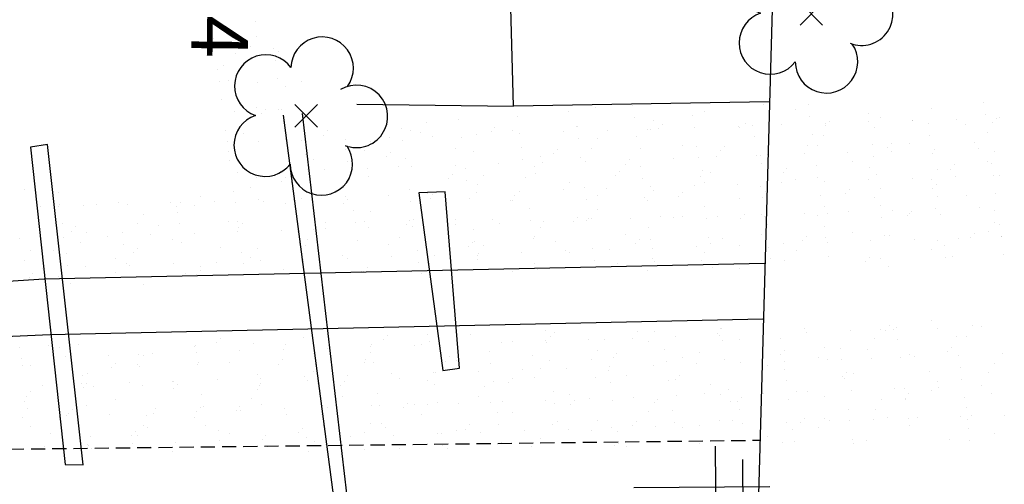
# Model space of a CAD drawing. Extents: x 76 to 1026, y 623 to 1217.
# Drawn here: x 773 to 860, y 1026 to 1067 of the extents above; entities that cross this region are included whole.
import ezdxf

# ---------------------------------------------------------------- set-up
doc = ezdxf.new("R2010")
doc.units = 0
doc.header["$PDMODE"] = 3
doc.linetypes.add('CONTINUO', pattern=[0])
doc.linetypes.add('DASHED2', pattern=[0.375, 0.25, -0.125])
doc.layers.get('0').update_dxf_attribs({"linetype": 'CONTINUOUS'})
for name, color, linetype in [('ESTAQUEAMENTO', 7, 'CONTINUOUS'), ('N-CASA', 252, 'CONTINUOUS'), ('T-ARVORE', 123, 'CONTINUO'), ('T-CERCA_MURO_TELA', 252, 'CONTINUOUS'), ('T-EDIF', 252, 'CONTINUOUS'), ('T-MFIO-EXI', 7, 'DASHED2'), ('T-POSTE', 31, 'CONTINUO'), ('T-TERRA', 33, 'CONTINUOUS'), ('T-VALAO', 151, 'CONTINUOUS')]:
    doc.layers.add(name, color=color, linetype=linetype)

# ---------------------------------------------------------------- blocks, each defined once
blk = doc.blocks.new('SIMB_POSTE')
at = {"color": 0}
for points in [[(0, 0), (0, 2.5)], [(-0.5, 2), (0.5, 2)], [(-0.75, 1.5), (0.75, 1.5)]]:
    blk.add_lwpolyline(points, dxfattribs=at)
for tag in ['COTA', 'PONTO', 'DESC']:
    blk.add_attdef(tag, (0, 0), '', height=1)
blk = doc.blocks.new('SIMB_ARVORE')
at = {"color": 0}
for centre, start, end in [((-0.545, 0.75), 18.7498, 233.1301), ((0.545, 0.75), 306.8699, 161.2502), ((-0.88, -0.285), 87.0134, 319.1849), ((0.88, -0.285), 234.9262, 89.0037), ((0, -0.925), 162.8241, 17.1759)]:
    blk.add_arc(centre, 0.575, start, end, dxfattribs=at)
blk.add_point((0, 0), dxfattribs=at)
for tag in ['COTA', 'PONTO', 'DESC']:
    blk.add_attdef(tag, (0, 0), '', height=1)
blk = doc.blocks.new('A$C092160AA')
at = {"layer": 'T-ARVORE'}
blk.add_blockref('SIMB_ARVORE', (1.455, 1.46, -0.814), dxfattribs=at)

msp = doc.modelspace()

# ---------------------------------------------------------------- linework, layer by layer
at = {"layer": 'ESTAQUEAMENTO', "linetype": 'CONTINUO', "ltscale": 5}
msp.add_line((836.073, 930.035), (843.865, 1202.981), dxfattribs=at)
at = {"layer": 'T-CERCA_MURO_TELA', "ltscale": 5, "flags": 128}
for points, elevation in [([(803.257, 1059.648), (817.115, 1059.457), (816.006, 1100.72), (816.254, 1102.489)], 10.834), ([(839.703, 1059.842), (817.115, 1059.457)], 10.353)]:
    msp.add_lwpolyline(points, dxfattribs=dict(at, elevation=elevation))
at = {"layer": 'T-EDIF', "ltscale": 5, "flags": 128}
for points, elevation in [([(796.752, 1058.667), (801.162, 1025.154), (802.37, 1025.261), (798.475, 1058.829)], 11.047), ([(775.944, 1056.089), (774.423, 1055.847), (777.496, 1027.826), (779.083, 1027.794), (775.944, 1056.089)], 10.994), ([(811.076, 1051.897), (808.755, 1051.806), (810.872, 1036.122), (812.331, 1036.326), (811.076, 1051.897)], 9.914)]:
    msp.add_lwpolyline(points, dxfattribs=dict(at, elevation=elevation))
at = {"layer": 'T-MFIO-EXI', "ltscale": 5, "elevation": 14.803, "flags": 128}
msp.add_lwpolyline([(543.872, 1026.444), (838.851, 1029.964)], dxfattribs=at)
at = {"layer": 'T-TERRA', "ltscale": 5}
for p, q in [((790.404, 1067.067), (790.404, 1067.067)), ((790.449, 1066.822), (790.449, 1066.822)), ((794.302, 1066.948), (794.302, 1066.948)), ((790.618, 1065.441), (790.618, 1065.441)), ((793.425, 1065.202), (793.425, 1065.202)), ((794.415, 1065.599), (794.415, 1065.599)), ((792.519, 1064.125), (792.519, 1064.125)), ((793.087, 1064.834), (793.087, 1064.834)), ((793.878, 1064.755), (793.878, 1064.755)), ((795.911, 1064.569), (795.911, 1064.569)), ((796.372, 1064.251), (796.372, 1064.251)), ((796.048, 1063.528), (796.048, 1063.528)), ((796.952, 1063.334), (796.952, 1063.334)), ((790.975, 1062.725), (790.975, 1062.725)), ((791.493, 1063.094), (791.493, 1063.094)), ((791.113, 1061.684), (791.113, 1061.684)), ((791.944, 1061.719), (791.944, 1061.719)), ((794.497, 1061.546), (794.497, 1061.546)), ((796.262, 1061.902), (796.262, 1061.902)), ((798.351, 1061.672), (798.351, 1061.672)), ((797.005, 1061.181), (797.005, 1061.181)), ((791.327, 1060.058), (791.327, 1060.058)), ((858.681, 1059.779), (858.681, 1059.779)), ((792.494, 1059.009), (792.494, 1059.009)), ((794.427, 1059.37), (794.427, 1059.37)), ((795.181, 1059.19), (795.181, 1059.19)), ((796.348, 1059.135), (796.348, 1059.135)), ((796.62, 1059.185), (796.62, 1059.185)), ((822.016, 1058.954), (822.016, 1058.954)), ((824.402, 1059.368), (824.402, 1059.368)), ((827.65, 1059.482), (827.65, 1059.482)), ((833.978, 1058.993), (833.978, 1058.993)), ((839.181, 1059.641), (839.181, 1059.641)), ((842.06, 1059.187), (842.06, 1059.187)), ((843.166, 1059.63), (843.166, 1059.63)), ((854.022, 1059.225), (854.022, 1059.225)), ((793.889, 1058.527), (793.889, 1058.527)), ((794.843, 1058.821), (794.843, 1058.821)), ((796.757, 1058.144), (796.757, 1058.144)), ((812.272, 1058.293), (812.272, 1058.293)), ((817.422, 1058.511), (817.422, 1058.511)), ((827.788, 1058.441), (827.788, 1058.441)), ((829.507, 1058.221), (829.507, 1058.221)), ((832.937, 1058.659), (832.937, 1058.659)), ((843.303, 1058.589), (843.303, 1058.589)), ((845.031, 1058.097), (845.031, 1058.097)), ((848.453, 1058.807), (848.453, 1058.807)), ((848.515, 1058.075), (848.515, 1058.075)), ((849.551, 1058.453), (849.551, 1058.453)), ((852.367, 1058.175), (852.367, 1058.175)), ((852.369, 1058.201), (852.369, 1058.201)), ((856.222, 1058.327), (856.222, 1058.327)), ((858.818, 1058.738), (858.818, 1058.738)), ((859.81, 1058.37), (859.81, 1058.37)), ((860.076, 1058.453), (860.076, 1058.453)), ((791.684, 1057.341), (791.684, 1057.341)), ((800.692, 1057.277), (800.692, 1057.277)), ((807.2, 1057.49), (807.2, 1057.49)), ((808.028, 1057.355), (808.028, 1057.355)), ((808.925, 1057.145), (808.925, 1057.145)), ((809.463, 1057.988), (809.463, 1057.988)), ((815.134, 1057.182), (815.134, 1057.182)), ((815.472, 1057.55), (815.472, 1057.55)), ((817.007, 1057.339), (817.007, 1057.339)), ((821.539, 1057.193), (821.539, 1057.193)), ((822.715, 1057.638), (822.715, 1057.638)), ((822.808, 1057.628), (822.808, 1057.628)), ((825.393, 1057.319), (825.393, 1057.319)), ((828.969, 1057.377), (828.969, 1057.377)), ((829.247, 1057.445), (829.247, 1057.445)), ((829.914, 1057.455), (829.914, 1057.455)), ((830.251, 1057.824), (830.251, 1057.824)), ((833.1, 1057.571), (833.1, 1057.571)), ((836.954, 1057.697), (836.954, 1057.697)), ((837.052, 1057.572), (837.052, 1057.572)), ((837.587, 1057.901), (837.587, 1057.901)), ((838.23, 1057.786), (838.23, 1057.786)), ((840.808, 1057.823), (840.808, 1057.823)), ((844.661, 1057.949), (844.661, 1057.949)), ((844.693, 1057.728), (844.693, 1057.728)), ((849.014, 1057.61), (849.014, 1057.61)), ((853.746, 1057.935), (853.746, 1057.935)), ((857.096, 1057.804), (857.096, 1057.804)), ((859.473, 1058.002), (859.473, 1058.002)), ((791.821, 1056.3), (791.821, 1056.3)), ((793.248, 1057.081), (793.248, 1057.081)), ((794.564, 1056.311), (794.564, 1056.311)), ((796.963, 1057.106), (796.963, 1057.106)), ((796.971, 1056.518), (796.971, 1056.518)), ((798.417, 1056.437), (798.417, 1056.437)), ((800.354, 1056.908), (800.354, 1056.908)), ((802.271, 1056.563), (802.271, 1056.563)), ((804.454, 1056.373), (804.454, 1056.373)), ((806.125, 1056.689), (806.125, 1056.689)), ((807.337, 1056.449), (807.337, 1056.449)), ((809.978, 1056.815), (809.978, 1056.815)), ((812.486, 1056.667), (812.486, 1056.667)), ((813.832, 1056.941), (813.832, 1056.941)), ((817.686, 1057.067), (817.686, 1057.067)), ((822.852, 1056.597), (822.852, 1056.597)), ((824.499, 1056.605), (824.499, 1056.605)), ((828.002, 1056.815), (828.002, 1056.815)), ((838.367, 1056.745), (838.367, 1056.745)), ((843.517, 1056.963), (843.517, 1056.963)), ((844.543, 1056.838), (844.543, 1056.838)), ((853.883, 1056.894), (853.883, 1056.894)), ((857.878, 1056.262), (857.878, 1056.262)), ((859.032, 1057.112), (859.032, 1057.112)), ((791.955, 1055.491), (791.955, 1055.491)), ((802.264, 1055.646), (802.264, 1055.646)), ((803.917, 1055.529), (803.917, 1055.529)), ((811.999, 1055.724), (811.999, 1055.724)), ((813.54, 1055.442), (813.54, 1055.442)), ((817.779, 1055.794), (817.779, 1055.794)), ((820.983, 1055.637), (820.983, 1055.637)), ((823.961, 1055.762), (823.961, 1055.762)), ((828.319, 1055.715), (828.319, 1055.715)), ((832.043, 1055.956), (832.043, 1055.956)), ((833.295, 1055.942), (833.295, 1055.942)), ((835.425, 1055.542), (835.425, 1055.542)), ((835.763, 1055.911), (835.763, 1055.911)), ((843.099, 1055.988), (843.099, 1055.988)), ((844.005, 1055.995), (844.005, 1055.995)), ((848.81, 1056.091), (848.81, 1056.091)), ((850.205, 1055.815), (850.205, 1055.815)), ((850.493, 1055.497), (850.493, 1055.497)), ((850.543, 1056.184), (850.543, 1056.184)), ((852.088, 1056.189), (852.088, 1056.189)), ((854.347, 1055.623), (854.347, 1055.623)), ((858.201, 1055.749), (858.201, 1055.749)), ((859.579, 1055.456), (859.579, 1055.456)), ((792.035, 1054.674), (792.035, 1054.674)), ((798.76, 1055.168), (798.76, 1055.168)), ((799.446, 1054.757), (799.446, 1054.757)), ((802.401, 1054.605), (802.401, 1054.605)), ((805.866, 1054.995), (805.866, 1054.995)), ((806.204, 1055.364), (806.204, 1055.364)), ((807.551, 1054.823), (807.551, 1054.823)), ((817.916, 1054.753), (817.916, 1054.753)), ((819.49, 1054.99), (819.49, 1054.99)), ((820.646, 1055.269), (820.646, 1055.269)), ((823.066, 1054.971), (823.066, 1054.971)), ((823.518, 1054.615), (823.518, 1054.615)), ((827.371, 1054.741), (827.371, 1054.741)), ((831.225, 1054.867), (831.225, 1054.867)), ((833.432, 1054.901), (833.432, 1054.901)), ((835.079, 1054.993), (835.079, 1054.993)), ((838.581, 1055.119), (838.581, 1055.119)), ((838.932, 1055.119), (838.932, 1055.119)), ((839.534, 1055.223), (839.534, 1055.223)), ((842.786, 1055.245), (842.786, 1055.245)), ((846.64, 1055.371), (846.64, 1055.371)), ((847.079, 1054.574), (847.079, 1054.574)), ((848.947, 1055.05), (848.947, 1055.05)), ((854.097, 1055.268), (854.097, 1055.268)), ((859.041, 1054.612), (859.041, 1054.612)), ((796.542, 1053.733), (796.542, 1053.733)), ((797.329, 1053.802), (797.329, 1053.802)), ((798.909, 1053.914), (798.909, 1053.914)), ((800.396, 1053.859), (800.396, 1053.859)), ((804.25, 1053.985), (804.25, 1053.985)), ((806.991, 1054.108), (806.991, 1054.108)), ((808.103, 1054.111), (808.103, 1054.111)), ((811.957, 1054.237), (811.957, 1054.237)), ((812.844, 1053.95), (812.844, 1053.95)), ((815.811, 1054.363), (815.811, 1054.363)), ((818.953, 1054.147), (818.953, 1054.147)), ((819.664, 1054.489), (819.664, 1054.489)), ((826.495, 1053.724), (826.495, 1053.724)), ((827.035, 1054.341), (827.035, 1054.341)), ((828.359, 1054.098), (828.359, 1054.098)), ((833.831, 1053.802), (833.831, 1053.802)), ((838.997, 1054.379), (838.997, 1054.379)), ((841.275, 1053.998), (841.275, 1053.998)), ((843.875, 1054.247), (843.875, 1054.247)), ((848.61, 1054.075), (848.61, 1054.075)), ((854.57, 1053.84), (854.57, 1053.84)), ((855.716, 1053.902), (855.716, 1053.902)), ((856.054, 1054.271), (856.054, 1054.271)), ((859.39, 1054.395), (859.39, 1054.395)), ((792.689, 1053.607), (792.689, 1053.607)), ((794.438, 1053.142), (794.438, 1053.142)), ((796.598, 1052.809), (796.598, 1052.809)), ((796.936, 1053.178), (796.936, 1053.178)), ((802.615, 1052.979), (802.615, 1052.979)), ((804.272, 1053.255), (804.272, 1053.255)), ((811.378, 1053.082), (811.378, 1053.082)), ((811.716, 1053.451), (811.716, 1053.451)), ((812.981, 1052.909), (812.981, 1052.909)), ((814.482, 1053.375), (814.482, 1053.375)), ((818.131, 1053.127), (818.131, 1053.127)), ((819.051, 1053.529), (819.051, 1053.529)), ((826.157, 1053.356), (826.157, 1053.356)), ((828.496, 1053.057), (828.496, 1053.057)), ((833.646, 1053.275), (833.646, 1053.275)), ((834.526, 1053.608), (834.526, 1053.608)), ((840.937, 1053.629), (840.937, 1053.629)), ((842.071, 1052.959), (842.071, 1052.959)), ((844.012, 1053.206), (844.012, 1053.206)), ((844.637, 1052.833), (844.637, 1052.833)), ((848.49, 1052.959), (848.49, 1052.959)), ((849.161, 1053.424), (849.161, 1053.424)), ((852.344, 1053.085), (852.344, 1053.085)), ((854.033, 1052.997), (854.033, 1052.997)), ((856.198, 1053.211), (856.198, 1053.211)), ((859.527, 1053.354), (859.527, 1053.354)), ((860.051, 1053.337), (860.051, 1053.337)), ((773.857, 1052.066), (773.857, 1052.066)), ((792.393, 1051.958), (792.393, 1051.958)), ((793.901, 1052.299), (793.901, 1052.299)), ((797.466, 1052.761), (797.466, 1052.761)), ((801.983, 1052.493), (801.983, 1052.493)), ((807.908, 1052.106), (807.908, 1052.106)), ((813.945, 1052.531), (813.945, 1052.531)), ((817.661, 1051.951), (817.661, 1051.951)), ((821.515, 1052.077), (821.515, 1052.077)), ((822.027, 1052.726), (822.027, 1052.726)), ((823.424, 1052.254), (823.424, 1052.254)), ((825.368, 1052.203), (825.368, 1052.203)), ((829.222, 1052.329), (829.222, 1052.329)), ((829.518, 1051.992), (829.518, 1051.992)), ((833.076, 1052.455), (833.076, 1052.455)), ((833.989, 1052.764), (833.989, 1052.764)), ((836.929, 1052.581), (836.929, 1052.581)), ((838.939, 1052.403), (838.939, 1052.403)), ((840.783, 1052.707), (840.783, 1052.707)), ((846.786, 1052.085), (846.786, 1052.085)), ((849.562, 1052.225), (849.562, 1052.225)), ((854.122, 1052.162), (854.122, 1052.162)), ((854.454, 1052.551), (854.454, 1052.551)), ((776.878, 1051.809), (776.878, 1051.809)), ((789.43, 1051.527), (789.43, 1051.527)), ((790.686, 1051.069), (790.686, 1051.069)), ((794.539, 1051.195), (794.539, 1051.195)), ((795.004, 1051.069), (795.004, 1051.069)), ((797.68, 1051.135), (797.68, 1051.135)), ((798.393, 1051.321), (798.393, 1051.321)), ((802.247, 1051.447), (802.247, 1051.447)), ((802.448, 1051.265), (802.448, 1051.265)), ((806.1, 1051.573), (806.1, 1051.573)), ((808.045, 1051.065), (808.045, 1051.065)), ((809.474, 1051.76), (809.474, 1051.76)), ((809.783, 1051.342), (809.783, 1051.342)), ((809.954, 1051.699), (809.954, 1051.699)), ((813.195, 1051.283), (813.195, 1051.283)), ((813.808, 1051.825), (813.808, 1051.825)), ((816.889, 1051.169), (816.889, 1051.169)), ((817.019, 1051.111), (817.019, 1051.111)), ((817.227, 1051.538), (817.227, 1051.538)), ((823.561, 1051.213), (823.561, 1051.213)), ((824.563, 1051.616), (824.563, 1051.616)), ((828.71, 1051.431), (828.71, 1051.431)), ((828.981, 1051.149), (828.981, 1051.149)), ((831.669, 1051.443), (831.669, 1051.443)), ((832.007, 1051.811), (832.007, 1051.811)), ((837.063, 1051.343), (837.063, 1051.343)), ((839.076, 1051.362), (839.076, 1051.362)), ((839.342, 1051.889), (839.342, 1051.889)), ((844.226, 1051.58), (844.226, 1051.58)), ((846.448, 1051.716), (846.448, 1051.716)), ((849.025, 1051.382), (849.025, 1051.382)), ((854.591, 1051.51), (854.591, 1051.51)), ((857.107, 1051.576), (857.107, 1051.576)), ((859.741, 1051.728), (859.741, 1051.728)), ((775.271, 1050.565), (775.271, 1050.565)), ((776.93, 1050.645), (776.93, 1050.645)), ((777.015, 1050.768), (777.015, 1050.768)), ((779.125, 1050.691), (779.125, 1050.691)), ((780.224, 1050.796), (780.224, 1050.796)), ((782.164, 1050.986), (782.164, 1050.986)), ((782.978, 1050.817), (782.978, 1050.817)), ((786.832, 1050.943), (786.832, 1050.943)), ((787.33, 1050.623), (787.33, 1050.623)), ((787.668, 1050.992), (787.668, 1050.992)), ((788.892, 1050.683), (788.892, 1050.683)), ((792.53, 1050.917), (792.53, 1050.917)), ((796.975, 1050.878), (796.975, 1050.878)), ((802.11, 1050.896), (802.11, 1050.896)), ((802.973, 1050.262), (802.973, 1050.262)), ((808.937, 1050.916), (808.937, 1050.916)), ((818.488, 1050.41), (818.488, 1050.41)), ((824.51, 1050.377), (824.51, 1050.377)), ((834.004, 1050.559), (834.004, 1050.559)), ((844.554, 1050.61), (844.554, 1050.61)), ((849.519, 1050.707), (849.519, 1050.707)), ((850.56, 1050.261), (850.56, 1050.261)), ((852.298, 1050.172), (852.298, 1050.172)), ((854.414, 1050.387), (854.414, 1050.387)), ((858.267, 1050.513), (858.267, 1050.513)), ((859.634, 1050.249), (859.634, 1050.249)), ((784.422, 1049.912), (784.422, 1049.912)), ((787.457, 1050.114), (787.457, 1050.114)), ((803.928, 1049.301), (803.928, 1049.301)), ((804.466, 1050.144), (804.466, 1050.144)), ((807.959, 1049.352), (807.959, 1049.352)), ((808.259, 1049.439), (808.259, 1049.439)), ((812.011, 1049.495), (812.011, 1049.495)), ((815.295, 1049.43), (815.295, 1049.43)), ((818.625, 1049.369), (818.625, 1049.369)), ((822.739, 1049.625), (822.739, 1049.625)), ((823.585, 1049.38), (823.585, 1049.38)), ((823.775, 1049.587), (823.775, 1049.587)), ((823.973, 1049.534), (823.973, 1049.534)), ((827.438, 1049.505), (827.438, 1049.505)), ((830.075, 1049.703), (830.075, 1049.703)), ((831.292, 1049.631), (831.292, 1049.631)), ((832.055, 1049.728), (832.055, 1049.728)), ((834.141, 1049.518), (834.141, 1049.518)), ((835.146, 1049.757), (835.146, 1049.757)), ((837.181, 1049.53), (837.181, 1049.53)), ((837.518, 1049.898), (837.518, 1049.898)), ((838.999, 1049.883), (838.999, 1049.883)), ((839.29, 1049.736), (839.29, 1049.736)), ((842.853, 1050.009), (842.853, 1050.009)), ((844.017, 1049.766), (844.017, 1049.766)), ((844.854, 1049.976), (844.854, 1049.976)), ((846.706, 1050.135), (846.706, 1050.135)), ((849.656, 1049.666), (849.656, 1049.666)), ((851.96, 1049.803), (851.96, 1049.803)), ((852.099, 1049.961), (852.099, 1049.961)), ((854.806, 1049.884), (854.806, 1049.884)), ((777.229, 1049.142), (777.229, 1049.142)), ((778.062, 1048.437), (778.062, 1048.437)), ((778.4, 1048.805), (778.4, 1048.805)), ((783.884, 1049.068), (783.884, 1049.068)), ((785.736, 1048.883), (785.736, 1048.883)), ((787.595, 1049.073), (787.595, 1049.073)), ((791.966, 1049.263), (791.966, 1049.263)), ((792.744, 1049.291), (792.744, 1049.291)), ((792.842, 1048.71), (792.842, 1048.71)), ((793.18, 1049.079), (793.18, 1049.079)), ((796.609, 1048.498), (796.609, 1048.498)), ((799.458, 1048.529), (799.458, 1048.529)), ((800.463, 1048.624), (800.463, 1048.624)), ((800.515, 1049.156), (800.515, 1049.156)), ((803.11, 1049.221), (803.11, 1049.221)), ((804.316, 1048.75), (804.316, 1048.75)), ((807.621, 1048.983), (807.621, 1048.983)), ((808.17, 1048.876), (808.17, 1048.876)), ((812.024, 1049.002), (812.024, 1049.002)), ((813.553, 1048.566), (813.553, 1048.566)), ((815.877, 1049.128), (815.877, 1049.128)), ((819.502, 1048.762), (819.502, 1048.762)), ((819.731, 1049.254), (819.731, 1049.254)), ((822.401, 1049.256), (822.401, 1049.256)), ((829.068, 1048.715), (829.068, 1048.715)), ((839.546, 1048.995), (839.546, 1048.995)), ((844.583, 1048.863), (844.583, 1048.863)), ((859.59, 1049.227), (859.59, 1049.227)), ((860.099, 1049.012), (860.099, 1049.012)), ((773.487, 1047.742), (773.487, 1047.742)), ((777.341, 1047.868), (777.341, 1047.868)), ((779.413, 1048.296), (779.413, 1048.296)), ((781.194, 1047.994), (781.194, 1047.994)), ((782.522, 1048.27), (782.522, 1048.27)), ((785.048, 1048.12), (785.048, 1048.12)), ((786.958, 1047.647), (786.958, 1047.647)), ((788.902, 1048.246), (788.902, 1048.246)), ((792.755, 1048.372), (792.755, 1048.372)), ((798.037, 1048.418), (798.037, 1048.418)), ((798.92, 1047.686), (798.92, 1047.686)), ((803.324, 1047.595), (803.324, 1047.595)), ((807.002, 1047.88), (807.002, 1047.88)), ((818.839, 1047.743), (818.839, 1047.743)), ((818.964, 1047.918), (818.964, 1047.918)), ((827.046, 1048.113), (827.046, 1048.113)), ((828.25, 1047.712), (828.25, 1047.712)), ((829.205, 1047.674), (829.205, 1047.674)), ((834.355, 1047.892), (834.355, 1047.892)), ((835.586, 1047.79), (835.586, 1047.79)), ((839.008, 1048.151), (839.008, 1048.151)), ((842.692, 1047.617), (842.692, 1047.617)), ((843.03, 1047.985), (843.03, 1047.985)), ((844.72, 1047.822), (844.72, 1047.822)), ((847.091, 1048.346), (847.091, 1048.346)), ((849.87, 1048.04), (849.87, 1048.04)), ((850.366, 1048.063), (850.366, 1048.063)), ((852.539, 1047.683), (852.539, 1047.683)), ((854.582, 1047.612), (854.582, 1047.612)), ((856.392, 1047.809), (856.392, 1047.809)), ((857.472, 1047.89), (857.472, 1047.89)), ((857.81, 1048.259), (857.81, 1048.259)), ((859.053, 1048.384), (859.053, 1048.384)), ((860.236, 1047.971), (860.236, 1047.971)), ((860.246, 1047.935), (860.246, 1047.935)), ((776.468, 1046.697), (776.468, 1046.697)), ((778.876, 1047.453), (778.876, 1047.453)), ((782.659, 1047.229), (782.659, 1047.229)), ((783.912, 1046.892), (783.912, 1046.892)), ((787.809, 1047.447), (787.809, 1047.447)), ((791.247, 1046.97), (791.247, 1046.97)), ((794.449, 1046.914), (794.449, 1046.914)), ((798.174, 1047.377), (798.174, 1047.377)), ((798.354, 1046.797), (798.354, 1046.797)), ((798.691, 1047.166), (798.691, 1047.166)), ((806.027, 1047.243), (806.027, 1047.243)), ((808.617, 1046.722), (808.617, 1046.722)), ((813.133, 1047.07), (813.133, 1047.07)), ((813.471, 1047.439), (813.471, 1047.439)), ((813.69, 1047.525), (813.69, 1047.525)), ((814.493, 1047.147), (814.493, 1047.147)), ((820.807, 1047.517), (820.807, 1047.517)), ((824.132, 1046.871), (824.132, 1046.871)), ((825.563, 1046.801), (825.563, 1046.801)), ((827.913, 1047.343), (827.913, 1047.343)), ((829.417, 1046.927), (829.417, 1046.927)), ((833.27, 1047.053), (833.27, 1047.053)), ((834.538, 1047.379), (834.538, 1047.379)), ((837.124, 1047.179), (837.124, 1047.179)), ((839.648, 1047.019), (839.648, 1047.019)), ((840.978, 1047.305), (840.978, 1047.305)), ((842.082, 1046.73), (842.082, 1046.73)), ((844.831, 1047.431), (844.831, 1047.431)), ((848.685, 1047.557), (848.685, 1047.557)), ((854.044, 1046.769), (854.044, 1046.769)), ((855.163, 1047.168), (855.163, 1047.168)), ((773.868, 1045.838), (773.868, 1045.838)), ((774.405, 1046.681), (774.405, 1046.681)), ((777.586, 1046.426), (777.586, 1046.426)), ((781.95, 1046.032), (781.95, 1046.032)), ((783.574, 1046.524), (783.574, 1046.524)), ((793.102, 1046.574), (793.102, 1046.574)), ((793.912, 1046.07), (793.912, 1046.07)), ((798.588, 1045.919), (798.588, 1045.919)), ((801.994, 1046.265), (801.994, 1046.265)), ((802.441, 1046.045), (802.441, 1046.045)), ((806.295, 1046.171), (806.295, 1046.171)), ((810.148, 1046.297), (810.148, 1046.297)), ((813.904, 1045.899), (813.904, 1045.899)), ((813.956, 1046.303), (813.956, 1046.303)), ((814.002, 1046.423), (814.002, 1046.423)), ((817.856, 1046.549), (817.856, 1046.549)), ((821.709, 1046.675), (821.709, 1046.675)), ((822.038, 1046.498), (822.038, 1046.498)), ((824.27, 1045.83), (824.27, 1045.83)), ((829.419, 1046.048), (829.419, 1046.048)), ((834, 1046.536), (834, 1046.536)), ((839.785, 1045.978), (839.785, 1045.978)), ((841.098, 1045.877), (841.098, 1045.877)), ((844.934, 1046.196), (844.934, 1046.196)), ((848.542, 1046.072), (848.542, 1046.072)), ((849.574, 1045.997), (849.574, 1045.997)), ((855.3, 1046.127), (855.3, 1046.127)), ((855.877, 1046.15), (855.877, 1046.15)), ((860.45, 1046.345), (860.45, 1046.345)), ((775.466, 1045.163), (775.466, 1045.163)), ((777.723, 1045.385), (777.723, 1045.385)), ((779.319, 1045.289), (779.319, 1045.289)), ((782.873, 1045.603), (782.873, 1045.603)), ((783.173, 1045.415), (783.173, 1045.415)), ((787.027, 1045.541), (787.027, 1045.541)), ((789.423, 1044.979), (789.423, 1044.979)), ((789.441, 1045.299), (789.441, 1045.299)), ((790.88, 1045.667), (790.88, 1045.667)), ((793.239, 1045.533), (793.239, 1045.533)), ((794.734, 1045.793), (794.734, 1045.793)), ((796.759, 1045.057), (796.759, 1045.057)), ((798.388, 1045.751), (798.388, 1045.751)), ((804.203, 1045.253), (804.203, 1045.253)), ((808.754, 1045.681), (808.754, 1045.681)), ((809.485, 1045.531), (809.485, 1045.531)), ((811.539, 1045.33), (811.539, 1045.33)), ((818.645, 1045.157), (818.645, 1045.157)), ((818.982, 1045.526), (818.982, 1045.526)), ((819.197, 1045.027), (819.197, 1045.027)), ((826.318, 1045.604), (826.318, 1045.604)), ((829.529, 1045.764), (829.529, 1045.764)), ((833.424, 1045.431), (833.424, 1045.431)), ((833.762, 1045.799), (833.762, 1045.799)), ((834.712, 1045.175), (834.712, 1045.175)), ((837.074, 1045.115), (837.074, 1045.115)), ((848.204, 1045.704), (848.204, 1045.704)), ((850.228, 1045.324), (850.228, 1045.324)), ((774.306, 1044.337), (774.306, 1044.337)), ((774.644, 1044.706), (774.644, 1044.706)), ((776.942, 1044.417), (776.942, 1044.417)), ((781.98, 1044.784), (781.98, 1044.784)), ((788.166, 1044.73), (788.166, 1044.73)), ((788.904, 1044.455), (788.904, 1044.455)), ((789.086, 1044.611), (789.086, 1044.611)), ((796.986, 1044.65), (796.986, 1044.65)), ((803.682, 1044.878), (803.682, 1044.878)), ((803.865, 1044.884), (803.865, 1044.884)), ((808.948, 1044.688), (808.948, 1044.688)), ((817.03, 1044.882), (817.03, 1044.882)), ((828.992, 1044.921), (828.992, 1044.921)), ((777.937, 1043.759), (777.937, 1043.759)), ((784.433, 1043.683), (784.433, 1043.683)), ((835.421, 1039.792), (835.421, 1039.792)), ((835.517, 1039.787), (835.517, 1039.787)), ((842.853, 1039.865), (842.853, 1039.865)), ((849.585, 1039.769), (849.585, 1039.769)), ((850.297, 1040.06), (850.297, 1040.06)), ((850.73, 1039.743), (850.73, 1039.743)), ((850.936, 1039.94), (850.936, 1039.94)), ((854.056, 1040.54), (854.056, 1040.54)), ((854.584, 1039.869), (854.584, 1039.869)), ((857.633, 1040.138), (857.633, 1040.138)), ((858.437, 1039.995), (858.437, 1039.995)), ((791.179, 1038.967), (791.179, 1038.967)), ((798.514, 1039.045), (798.514, 1039.045)), ((805.621, 1038.872), (805.621, 1038.872)), ((805.958, 1039.24), (805.958, 1039.24)), ((809.497, 1039.303), (809.497, 1039.303)), ((813.294, 1039.318), (813.294, 1039.318)), ((819.906, 1039.643), (819.906, 1039.643)), ((820.4, 1039.145), (820.4, 1039.145)), ((820.738, 1039.514), (820.738, 1039.514)), ((823.755, 1038.862), (823.755, 1038.862)), ((827.608, 1038.988), (827.608, 1038.988)), ((828.074, 1039.591), (828.074, 1039.591)), ((829.541, 1039.536), (829.541, 1039.536)), ((831.462, 1039.114), (831.462, 1039.114)), ((835.18, 1039.418), (835.18, 1039.418)), ((835.316, 1039.239), (835.316, 1039.239)), ((837.086, 1038.887), (837.086, 1038.887)), ((839.169, 1039.365), (839.169, 1039.365)), ((840.708, 1038.969), (840.708, 1038.969)), ((843.023, 1039.491), (843.023, 1039.491)), ((846.877, 1039.617), (846.877, 1039.617)), ((849.048, 1038.925), (849.048, 1038.925)), ((849.959, 1039.692), (849.959, 1039.692)), ((851.073, 1038.899), (851.073, 1038.899)), ((856.223, 1039.117), (856.223, 1039.117)), ((857.13, 1039.119), (857.13, 1039.119)), ((773.497, 1038.157), (773.497, 1038.157)), ((776.061, 1038.325), (776.061, 1038.325)), ((776.953, 1038.188), (776.953, 1038.188)), ((778.646, 1038.375), (778.646, 1038.375)), ((788.915, 1038.227), (788.915, 1038.227)), ((789.012, 1038.305), (789.012, 1038.305)), ((790.841, 1038.598), (790.841, 1038.598)), ((794.162, 1038.523), (794.162, 1038.523)), ((796.997, 1038.421), (796.997, 1038.421)), ((800.633, 1038.106), (800.633, 1038.106)), ((804.486, 1038.232), (804.486, 1038.232)), ((804.527, 1038.454), (804.527, 1038.454)), ((808.34, 1038.358), (808.34, 1038.358)), ((808.959, 1038.46), (808.959, 1038.46)), ((809.677, 1038.672), (809.677, 1038.672)), ((812.194, 1038.484), (812.194, 1038.484)), ((816.047, 1038.61), (816.047, 1038.61)), ((817.041, 1038.654), (817.041, 1038.654)), ((819.901, 1038.736), (819.901, 1038.736)), ((820.043, 1038.602), (820.043, 1038.602)), ((825.192, 1038.82), (825.192, 1038.82)), ((829.003, 1038.692), (829.003, 1038.692)), ((835.558, 1038.751), (835.558, 1038.751)), ((844.577, 1038.153), (844.577, 1038.153)), ((846.001, 1038.096), (846.001, 1038.096)), ((855.809, 1038.147), (855.809, 1038.147)), ((773.657, 1037.224), (773.657, 1037.224)), ((777.511, 1037.35), (777.511, 1037.35)), ((781.365, 1037.476), (781.365, 1037.476)), ((783.939, 1037.502), (783.939, 1037.502)), ((784.444, 1037.455), (784.444, 1037.455)), ((785.218, 1037.602), (785.218, 1037.602)), ((789.072, 1037.728), (789.072, 1037.728)), ((792.925, 1037.854), (792.925, 1037.854)), ((796.779, 1037.98), (796.779, 1037.98)), ((799.455, 1037.651), (799.455, 1037.651)), ((804.026, 1037.132), (804.026, 1037.132)), ((804.488, 1037.688), (804.488, 1037.688)), ((811.47, 1037.327), (811.47, 1037.327)), ((814.97, 1037.799), (814.97, 1037.799)), ((818.806, 1037.405), (818.806, 1037.405)), ((824.532, 1037.921), (824.532, 1037.921)), ((825.912, 1037.232), (825.912, 1037.232)), ((826.249, 1037.601), (826.249, 1037.601)), ((830.486, 1037.948), (830.486, 1037.948)), ((832.077, 1037.271), (832.077, 1037.271)), ((833.585, 1037.678), (833.585, 1037.678)), ((835.772, 1037.125), (835.772, 1037.125)), ((840.691, 1037.505), (840.691, 1037.505)), ((841.029, 1037.874), (841.029, 1037.874)), ((844.039, 1037.31), (844.039, 1037.31)), ((848.365, 1037.952), (848.365, 1037.952)), ((848.727, 1037.206), (848.727, 1037.206)), ((851.288, 1037.273), (851.288, 1037.273)), ((852.121, 1037.504), (852.121, 1037.504)), ((852.581, 1037.332), (852.581, 1037.332)), ((855.471, 1037.779), (855.471, 1037.779)), ((856.434, 1037.458), (856.434, 1037.458)), ((860.288, 1037.584), (860.288, 1037.584)), ((773.711, 1036.531), (773.711, 1036.531)), ((774.467, 1036.585), (774.467, 1036.585)), ((781.573, 1036.412), (781.573, 1036.412)), ((781.911, 1036.781), (781.911, 1036.781)), ((783.907, 1036.612), (783.907, 1036.612)), ((784.076, 1036.461), (784.076, 1036.461)), ((789.226, 1036.679), (789.226, 1036.679)), ((789.247, 1036.858), (789.247, 1036.858)), ((791.989, 1036.806), (791.989, 1036.806)), ((796.353, 1036.685), (796.353, 1036.685)), ((796.69, 1037.054), (796.69, 1037.054)), ((799.592, 1036.61), (799.592, 1036.61)), ((803.951, 1036.844), (803.951, 1036.844)), ((804.741, 1036.828), (804.741, 1036.828)), ((811.132, 1036.959), (811.132, 1036.959)), ((812.033, 1037.039), (812.033, 1037.039)), ((815.107, 1036.758), (815.107, 1036.758)), ((819.524, 1036.305), (819.524, 1036.305)), ((820.257, 1036.976), (820.257, 1036.976)), ((821.752, 1036.324), (821.752, 1036.324)), ((823.995, 1037.077), (823.995, 1037.077)), ((825.605, 1036.45), (825.605, 1036.45)), ((829.459, 1036.576), (829.459, 1036.576)), ((830.623, 1036.907), (830.623, 1036.907)), ((833.313, 1036.702), (833.313, 1036.702)), ((837.166, 1036.828), (837.166, 1036.828)), ((839.568, 1036.538), (839.568, 1036.538)), ((841.02, 1036.954), (841.02, 1036.954)), ((841.065, 1036.252), (841.065, 1036.252)), ((844.874, 1037.08), (844.874, 1037.08)), ((846.138, 1037.055), (846.138, 1037.055)), ((856.581, 1036.401), (856.581, 1036.401)), ((859.613, 1036.771), (859.613, 1036.771)), ((779.004, 1035.658), (779.004, 1035.658)), ((779.436, 1035.84), (779.436, 1035.84)), ((794.519, 1035.807), (794.519, 1035.807)), ((794.776, 1035.442), (794.776, 1035.442)), ((798.63, 1035.568), (798.63, 1035.568)), ((799.48, 1036.073), (799.48, 1036.073)), ((802.483, 1035.694), (802.483, 1035.694)), ((806.337, 1035.82), (806.337, 1035.82)), ((807.025, 1035.423), (807.025, 1035.423)), ((810.035, 1035.955), (810.035, 1035.955)), ((810.191, 1035.946), (810.191, 1035.946)), ((814.044, 1036.072), (814.044, 1036.072)), ((816.982, 1035.414), (816.982, 1035.414)), ((817.898, 1036.198), (817.898, 1036.198)), ((818.987, 1035.462), (818.987, 1035.462)), ((824.317, 1035.492), (824.317, 1035.492)), ((825.55, 1036.104), (825.55, 1036.104)), ((827.069, 1035.656), (827.069, 1035.656)), ((831.761, 1035.688), (831.761, 1035.688)), ((839.031, 1035.695), (839.031, 1035.695)), ((839.097, 1035.765), (839.097, 1035.765)), ((846.203, 1035.592), (846.203, 1035.592)), ((846.352, 1035.429), (846.352, 1035.429)), ((846.541, 1035.961), (846.541, 1035.961)), ((847.113, 1035.889), (847.113, 1035.889)), ((853.876, 1036.039), (853.876, 1036.039)), ((859.075, 1035.927), (859.075, 1035.927)), ((775.508, 1034.812), (775.508, 1034.812)), ((778.899, 1034.996), (778.899, 1034.996)), ((779.141, 1034.617), (779.141, 1034.617)), ((779.362, 1034.938), (779.362, 1034.938)), ((779.979, 1034.672), (779.979, 1034.672)), ((783.215, 1035.064), (783.215, 1035.064)), ((784.291, 1034.835), (784.291, 1034.835)), ((786.981, 1035.191), (786.981, 1035.191)), ((787.069, 1035.19), (787.069, 1035.19)), ((787.422, 1034.868), (787.422, 1034.868)), ((790.922, 1035.316), (790.922, 1035.316)), ((794.656, 1034.766), (794.656, 1034.766)), ((794.758, 1034.945), (794.758, 1034.945)), ((798.943, 1035.229), (798.943, 1035.229)), ((799.806, 1034.984), (799.806, 1034.984)), ((801.864, 1034.772), (801.864, 1034.772)), ((802.202, 1035.141), (802.202, 1035.141)), ((809.538, 1035.219), (809.538, 1035.219)), ((810.172, 1034.914), (810.172, 1034.914)), ((814.516, 1034.69), (814.516, 1034.69)), ((815.321, 1035.132), (815.321, 1035.132)), ((816.644, 1035.046), (816.644, 1035.046)), ((825.687, 1035.063), (825.687, 1035.063)), ((830.837, 1035.281), (830.837, 1035.281)), ((831.423, 1035.319), (831.423, 1035.319)), ((834.56, 1034.923), (834.56, 1034.923)), ((841.202, 1035.211), (841.202, 1035.211)), ((851.645, 1034.557), (851.645, 1034.557)), ((854.604, 1035.156), (854.604, 1035.156)), ((854.651, 1034.634), (854.651, 1034.634)), ((856.718, 1035.36), (856.718, 1035.36)), ((858.504, 1034.76), (858.504, 1034.76)), ((774.068, 1033.814), (774.068, 1033.814)), ((774.428, 1034.225), (774.428, 1034.225)), ((787.085, 1034.499), (787.085, 1034.499)), ((789.584, 1033.963), (789.584, 1033.963)), ((794.472, 1034.457), (794.472, 1034.457)), ((802.017, 1033.808), (802.017, 1033.808)), ((805.099, 1034.111), (805.099, 1034.111)), ((813.979, 1033.847), (813.979, 1033.847)), ((820.614, 1034.26), (820.614, 1034.26)), ((822.061, 1034.041), (822.061, 1034.041)), ((827.675, 1033.752), (827.675, 1033.752)), ((831.529, 1033.878), (831.529, 1033.878)), ((834.023, 1034.079), (834.023, 1034.079)), ((835.382, 1034.004), (835.382, 1034.004)), ((836.13, 1034.408), (836.13, 1034.408)), ((837.273, 1033.775), (837.273, 1033.775)), ((839.236, 1034.13), (839.236, 1034.13)), ((842.105, 1034.274), (842.105, 1034.274)), ((843.09, 1034.256), (843.09, 1034.256)), ((844.608, 1033.852), (844.608, 1033.852)), ((846.943, 1034.382), (846.943, 1034.382)), ((850.797, 1034.508), (850.797, 1034.508)), ((851.714, 1033.679), (851.714, 1033.679)), ((852.052, 1034.048), (852.052, 1034.048)), ((854.067, 1034.312), (854.067, 1034.312)), ((856.932, 1033.734), (856.932, 1033.734)), ((859.388, 1034.126), (859.388, 1034.126)), ((773.891, 1033.381), (773.891, 1033.381)), ((774.205, 1032.773), (774.205, 1032.773)), ((779.355, 1032.992), (779.355, 1032.992)), ((781.973, 1033.575), (781.973, 1033.575)), ((789.464, 1032.842), (789.464, 1032.842)), ((789.721, 1032.922), (789.721, 1032.922)), ((792.934, 1032.955), (792.934, 1032.955)), ((793.935, 1033.614), (793.935, 1033.614)), ((794.87, 1033.14), (794.87, 1033.14)), ((800.27, 1033.032), (800.27, 1033.032)), ((800.7, 1032.87), (800.7, 1032.87)), ((804.553, 1032.996), (804.553, 1032.996)), ((805.236, 1033.07), (805.236, 1033.07)), ((807.376, 1032.859), (807.376, 1032.859)), ((807.714, 1033.228), (807.714, 1033.228)), ((808.407, 1033.122), (808.407, 1033.122)), ((809.508, 1033.075), (809.508, 1033.075)), ((810.386, 1033.288), (810.386, 1033.288)), ((812.26, 1033.248), (812.26, 1033.248)), ((815.049, 1033.306), (815.049, 1033.306)), ((816.114, 1033.374), (816.114, 1033.374)), ((819.968, 1033.5), (819.968, 1033.5)), ((820.752, 1033.219), (820.752, 1033.219)), ((822.155, 1033.133), (822.155, 1033.133)), ((822.493, 1033.501), (822.493, 1033.501)), ((823.821, 1033.626), (823.821, 1033.626)), ((825.901, 1033.437), (825.901, 1033.437)), ((829.552, 1033.308), (829.552, 1033.308)), ((829.829, 1033.579), (829.829, 1033.579)), ((836.267, 1033.367), (836.267, 1033.367)), ((836.935, 1033.406), (836.935, 1033.406)), ((841.416, 1033.585), (841.416, 1033.585)), ((849.596, 1033.54), (849.596, 1033.54)), ((851.782, 1033.516), (851.782, 1033.516)), ((857.141, 1032.891), (857.141, 1032.891)), ((773.724, 1031.989), (773.724, 1031.989)), ((776.964, 1031.96), (776.964, 1031.96)), ((777.578, 1032.115), (777.578, 1032.115)), ((777.817, 1032.313), (777.817, 1032.313)), ((778.155, 1032.682), (778.155, 1032.682)), ((781.431, 1032.241), (781.431, 1032.241)), ((784.648, 1032.119), (784.648, 1032.119)), ((785.285, 1032.366), (785.285, 1032.366)), ((785.49, 1032.759), (785.49, 1032.759)), ((788.926, 1031.999), (788.926, 1031.999)), ((789.139, 1032.492), (789.139, 1032.492)), ((792.596, 1032.586), (792.596, 1032.586)), ((792.992, 1032.618), (792.992, 1032.618)), ((796.846, 1032.744), (796.846, 1032.744)), ((797.009, 1032.193), (797.009, 1032.193)), ((800.164, 1032.267), (800.164, 1032.267)), ((808.971, 1032.231), (808.971, 1032.231)), ((815.679, 1032.416), (815.679, 1032.416)), ((817.053, 1032.426), (817.053, 1032.426)), ((829.015, 1032.464), (829.015, 1032.464)), ((831.194, 1032.564), (831.194, 1032.564)), ((837.097, 1032.658), (837.097, 1032.658)), ((844.588, 1031.925), (844.588, 1031.925)), ((846.71, 1032.713), (846.71, 1032.713)), ((849.059, 1032.697), (849.059, 1032.697)), ((850.12, 1031.939), (850.12, 1031.939)), ((852.775, 1031.93), (852.775, 1031.93)), ((856.629, 1032.056), (856.629, 1032.056)), ((857.564, 1032.135), (857.564, 1032.135)), ((860.483, 1032.182), (860.483, 1032.182)), ((774.419, 1031.148), (774.419, 1031.148)), ((784.456, 1031.227), (784.456, 1031.227)), ((784.785, 1031.078), (784.785, 1031.078)), ((789.935, 1031.296), (789.935, 1031.296)), ((798.446, 1031.042), (798.446, 1031.042)), ((800.301, 1031.226), (800.301, 1031.226)), ((804.5, 1031.46), (804.5, 1031.46)), ((805.45, 1031.444), (805.45, 1031.444)), ((805.781, 1031.119), (805.781, 1031.119)), ((813.225, 1031.315), (813.225, 1031.315)), ((815.816, 1031.375), (815.816, 1031.375)), ((820.561, 1031.393), (820.561, 1031.393)), ((820.966, 1031.593), (820.966, 1031.593)), ((824.544, 1031.692), (824.544, 1031.692)), ((825.8, 1031.048), (825.8, 1031.048)), ((827.667, 1031.22), (827.667, 1031.22)), ((828.005, 1031.588), (828.005, 1031.588)), ((829.654, 1031.174), (829.654, 1031.174)), ((831.331, 1031.523), (831.331, 1031.523)), ((832.089, 1031.043), (832.089, 1031.043)), ((833.507, 1031.3), (833.507, 1031.3)), ((835.341, 1031.666), (835.341, 1031.666)), ((836.481, 1031.741), (836.481, 1031.741)), ((837.361, 1031.426), (837.361, 1031.426)), ((841.215, 1031.552), (841.215, 1031.552)), ((842.447, 1031.493), (842.447, 1031.493)), ((842.784, 1031.862), (842.784, 1031.862)), ((844.051, 1031.082), (844.051, 1031.082)), ((845.068, 1031.678), (845.068, 1031.678)), ((846.847, 1031.672), (846.847, 1031.672)), ((848.922, 1031.804), (848.922, 1031.804)), ((851.996, 1031.89), (851.996, 1031.89)), ((852.133, 1031.276), (852.133, 1031.276)), ((857.226, 1031.766), (857.226, 1031.766)), ((776.222, 1030.573), (776.222, 1030.573)), ((779.713, 1030.275), (779.713, 1030.275)), ((783.328, 1030.4), (783.328, 1030.4)), ((783.666, 1030.769), (783.666, 1030.769)), ((783.918, 1030.383), (783.918, 1030.383)), ((791.002, 1030.846), (791.002, 1030.846)), ((792, 1030.578), (792, 1030.578)), ((795.228, 1030.423), (795.228, 1030.423)), ((798.108, 1030.673), (798.108, 1030.673)), ((798.824, 1030.166), (798.824, 1030.166)), ((802.678, 1030.292), (802.678, 1030.292)), ((803.962, 1030.616), (803.962, 1030.616)), ((806.532, 1030.418), (806.532, 1030.418)), ((810.385, 1030.544), (810.385, 1030.544)), ((810.743, 1030.572), (810.743, 1030.572)), ((812.045, 1030.81), (812.045, 1030.81)), ((812.887, 1030.946), (812.887, 1030.946)), ((814.239, 1030.67), (814.239, 1030.67)), ((818.093, 1030.796), (818.093, 1030.796)), ((821.946, 1030.922), (821.946, 1030.922)), ((824.007, 1030.849), (824.007, 1030.849)), ((826.259, 1030.72), (826.259, 1030.72)), ((839.58, 1030.31), (839.58, 1030.31)), ((841.774, 1030.869), (841.774, 1030.869)), ((857.289, 1031.017), (857.289, 1031.017)), ((859.624, 1030.542), (859.624, 1030.542)), ((775.702, 1029.41), (775.702, 1029.41)), ((779.447, 1029.612), (779.447, 1029.612)), ((779.556, 1029.536), (779.556, 1029.536)), ((783.41, 1029.662), (783.41, 1029.662)), ((784.999, 1029.452), (784.999, 1029.452)), ((787.263, 1029.788), (787.263, 1029.788)), ((791.117, 1029.914), (791.117, 1029.914)), ((794.971, 1030.04), (794.971, 1030.04)), ((795.365, 1029.382), (795.365, 1029.382)), ((799.491, 1029.844), (799.491, 1029.844)), ((800.515, 1029.6), (800.515, 1029.6)), ((810.88, 1029.531), (810.88, 1029.531)), ((816.03, 1029.749), (816.03, 1029.749)), ((818.737, 1029.402), (818.737, 1029.402)), ((819.536, 1030.077), (819.536, 1030.077)), ((826.073, 1029.48), (826.073, 1029.48)), ((826.396, 1029.679), (826.396, 1029.679)), ((827.08, 1029.428), (827.08, 1029.428)), ((831.545, 1029.897), (831.545, 1029.897)), ((833.516, 1029.675), (833.516, 1029.675)), ((840.852, 1029.753), (840.852, 1029.753)), ((841.911, 1029.828), (841.911, 1029.828)), ((847.061, 1030.046), (847.061, 1030.046)), ((847.125, 1029.661), (847.125, 1029.661)), ((848.296, 1029.949), (848.296, 1029.949)), ((855.632, 1030.026), (855.632, 1030.026)), ((857.427, 1029.976), (857.427, 1029.976)), ((778.91, 1028.768), (778.91, 1028.768)), ((779.85, 1029.234), (779.85, 1029.234)), ((786.992, 1028.962), (786.992, 1028.962)), ((798.954, 1029.001), (798.954, 1029.001)), ((803.957, 1029.129), (803.957, 1029.129)), ((807.036, 1029.195), (807.036, 1029.195)), ((811.293, 1029.206), (811.293, 1029.206))]:
    msp.add_line(p, q, dxfattribs=at)
at = {"layer": 'T-VALAO', "ltscale": 5}
for p, q in [((775.628, 1044.217, 8.285), (839.297, 1045.592, 8.285)), ((724.82, 1041.099, 8.285), (775.628, 1044.217, 8.285)), ((776.164, 1039.302, 8.453), (839.156, 1040.673, 8.453)), ((724.736, 1037.017, 8.453), (776.164, 1039.302, 8.453))]:
    msp.add_line(p, q, dxfattribs=at)

# ---------------------------------------------------------------- block references
at = {"layer": 'T-ARVORE', "linetype": 'CONTINUO', "xscale": 4.8, "yscale": 4.8, "zscale": 4.8, "rotation": 161.5033490986334}
for p in [(852.277, 1072.057, 14.601), (807.642, 1063.035, 15.039)]:
    msp.add_blockref('A$C092160AA', p, dxfattribs=at)
at = {"layer": 'T-POSTE', "xscale": 4.8, "yscale": 4.8, "zscale": 4.8, "rotation": 270.368256584843}
msp.add_blockref('SIMB_POSTE', (827.759, 1025.785, 12.33), dxfattribs=at)

# ---------------------------------------------------------------- texts
at = {"layer": 'N-CASA'}
msp.add_text('Nº164', height=5, rotation=269.47683, dxfattribs=at).set_placement((788.807, 1082.778, 24.319))

doc.saveas('drawing.dxf')
